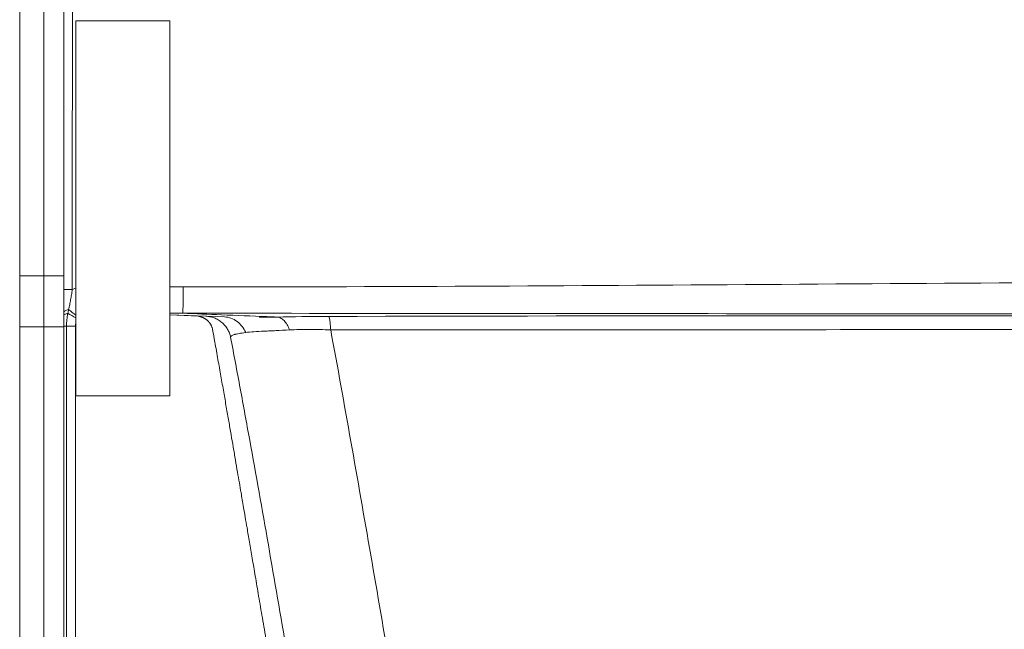
# Model space of a CAD drawing. Units: inches. Extents: x -1 to 115, y 2 to 148.
# Drawn here: x 78 to 99, y 23 to 36 of the extents above; entities that cross this region are included whole.
import ezdxf

# ---------------------------------------------------------------- set-up
doc = ezdxf.new("R2010")
doc.units = ezdxf.units.IN
doc.header["$MEASUREMENT"] = 0

msp = doc.modelspace()

# ---------------------------------------------------------------- linework, layer by layer
at = {"color": 7, "linetype": 'Continuous', "lineweight": 15}
for p, q in [((78.109, 30.592), (78.109, 87.231)), ((78.624, 86.716), (78.624, 30.592)), ((79.047, 30.593), (79.047, 86.716)), ((81.309, 36.03), (79.309, 36.03)), ((79.309, 36.03), (79.309, 28.03)), ((81.309, 28.03), (81.309, 36.03)), ((78.624, 30.592), (78.109, 30.592)), ((78.109, 30.592), (78.109, 29.501)), ((78.624, 30.592), (78.624, 29.501)), ((79.047, 29.501), (79.047, 30.593)), ((78.624, 29.501), (78.109, 29.501)), ((78.109, 29.501), (78.109, 10.602)), ((78.624, 29.501), (78.624, 10.087)), ((78.624, 29.501), (79.047, 29.501)), ((79.047, 14.037), (79.047, 29.501)), ((79.109, 17.373), (79.109, 29.515)), ((79.109, 17.373), (79.109, 29.515)), ((79.109, 17.373), (79.109, 29.515)), ((79.297, 17.374), (79.297, 29.516)), ((79.297, 17.374), (79.297, 29.516)), ((79.297, 17.374), (79.297, 29.516)), ((82.227, 29.444), (82.227, 29.443)), ((82.227, 29.444), (82.227, 29.443)), ((82.227, 29.444), (82.227, 29.443)), ((79.309, 28.03), (81.309, 28.03))]:
    msp.add_line(p, q, dxfattribs=at)
at = {"color": 8, "linetype": 'Continuous', "lineweight": 15}
for p, q in [((79.309, 30.328), (79.229, 30.296)), ((79.309, 30.328), (79.229, 30.296)), ((79.309, 30.328), (79.229, 30.296)), ((81.598, 30.353), (81.309, 30.356)), ((81.598, 30.353), (81.309, 30.356)), ((81.598, 30.353), (81.309, 30.356)), ((81.309, 29.794), (81.583, 29.791)), ((81.309, 29.794), (81.583, 29.791)), ((81.309, 29.794), (81.583, 29.791)), ((81.309, 29.76), (82.477, 29.712)), ((81.309, 29.76), (82.477, 29.712)), ((81.309, 29.76), (82.477, 29.712)), ((81.918, 29.728), (81.309, 29.754)), ((81.918, 29.728), (81.309, 29.754)), ((81.918, 29.728), (81.309, 29.754))]:
    msp.add_line(p, q, dxfattribs=at)
at = {"color": 7, "linetype": 'Continuous', "lineweight": 15, "flags": 128}
for points in [[(79.153, 29.87), (79.13, 29.865), (79.109, 29.86), (79.091, 29.853), (79.075, 29.846), (79.063, 29.838), (79.054, 29.83), (79.048, 29.821), (79.047, 29.812)], [(79.153, 29.87), (79.13, 29.865), (79.109, 29.86), (79.091, 29.853), (79.075, 29.846), (79.063, 29.838), (79.054, 29.83), (79.048, 29.821), (79.047, 29.812)], [(79.153, 29.87), (79.13, 29.865), (79.109, 29.86), (79.091, 29.853), (79.075, 29.846), (79.063, 29.838), (79.054, 29.83), (79.048, 29.821), (79.047, 29.812)], [(79.138, 29.791), (79.118, 29.786), (79.1, 29.781), (79.084, 29.775), (79.071, 29.768), (79.06, 29.761), (79.053, 29.754), (79.048, 29.746), (79.047, 29.738)], [(79.138, 29.791), (79.118, 29.786), (79.1, 29.781), (79.084, 29.775), (79.071, 29.768), (79.06, 29.761), (79.053, 29.754), (79.048, 29.746), (79.047, 29.738)], [(79.138, 29.791), (79.118, 29.786), (79.1, 29.781), (79.084, 29.775), (79.071, 29.768), (79.06, 29.761), (79.053, 29.754), (79.048, 29.746), (79.047, 29.738)]]:
    msp.add_lwpolyline(points, dxfattribs=at)
at = {"color": 7, "linetype": 'Continuous', "lineweight": 15}
for centre, radius, start, end in [((78.727, 126.206), 95.614, 269.93812, 270.19143), ((79.1, 25.04), 4.475, 89.8807, 90.6788), ((79.137, 42.988), 13.473, 269.8807, 270.6788)]:
    msp.add_arc(centre, radius, start, end, dxfattribs=at)
at = {"color": 8, "linetype": 'Continuous', "lineweight": 15}
for centre, radius, start, end in [((71.92, 20.459), 11.869, 51.5025, 52.4546), ((74.245, 21.312), 9.79, 58.8494, 60.0114)]:
    msp.add_arc(centre, radius, start, end, dxfattribs=at)
for points, knots in [([(79.229, 30.296), (79.233, 36.574), (79.24, 49.13), (79.282, 65.296), (79.313, 75.185), (79.324, 78.796)], [0, 0, 0, 0, 0.3883195, 0.77664, 1, 1, 1, 1]), ([(79.229, 30.296), (79.233, 36.574), (79.24, 49.13), (79.282, 65.296), (79.313, 75.185), (79.324, 78.796)], [0, 0, 0, 0, 0.3883195, 0.77664, 1, 1, 1, 1]), ([(79.229, 30.296), (79.233, 36.574), (79.24, 49.13), (79.282, 65.296), (79.313, 75.185), (79.324, 78.796)], [0, 0, 0, 0, 0.3883195, 0.77664, 1, 1, 1, 1]), ([(83.598, 29.711), (83.516, 29.709), (83.38, 29.707), (83.261, 29.706), (83.214, 29.705)], [0, 0, 0, 0, 0.604396, 1, 1, 1, 1]), ([(83.598, 29.711), (83.516, 29.709), (83.38, 29.707), (83.261, 29.706), (83.214, 29.705)], [0, 0, 0, 0, 0.604396, 1, 1, 1, 1]), ([(83.598, 29.711), (83.516, 29.709), (83.38, 29.707), (83.261, 29.706), (83.214, 29.705)], [0, 0, 0, 0, 0.604396, 1, 1, 1, 1])]:
    msp.add_open_spline(points, degree=3, knots=knots, dxfattribs=at)
at = {"color": 7, "linetype": 'Continuous', "lineweight": 15}
for points in [[(81.598, 30.353), (89.846, 30.347), (98.095, 30.463), (106.343, 30.458)], [(81.598, 30.353), (89.846, 30.347), (98.095, 30.463), (106.343, 30.458)], [(81.598, 30.353), (89.846, 30.347), (98.095, 30.463), (106.343, 30.458)], [(79.138, 29.791), (79.143, 29.817), (79.148, 29.844), (79.153, 29.87)], [(79.138, 29.791), (79.143, 29.817), (79.148, 29.844), (79.153, 29.87)], [(79.138, 29.791), (79.143, 29.817), (79.148, 29.844), (79.153, 29.87)], [(106.325, 29.772), (98.077, 29.777), (89.832, 29.786), (81.583, 29.791)], [(106.325, 29.772), (98.077, 29.777), (89.832, 29.786), (81.583, 29.791)], [(106.325, 29.772), (98.077, 29.777), (89.832, 29.786), (81.583, 29.791)], [(83.598, 29.711), (83.936, 29.717), (84.308, 29.722), (84.701, 29.723)], [(83.598, 29.711), (83.936, 29.717), (84.308, 29.722), (84.701, 29.723)], [(83.598, 29.711), (83.936, 29.717), (84.308, 29.722), (84.701, 29.723)], [(84.701, 29.723), (91.154, 29.741), (97.653, 29.742), (104.112, 29.73)], [(84.701, 29.723), (91.154, 29.741), (97.653, 29.742), (104.112, 29.73)], [(84.701, 29.723), (91.154, 29.741), (97.653, 29.742), (104.112, 29.73)]]:
    msp.add_open_spline(points, degree=3, dxfattribs=at)
for points, knots in [([(79.047, 30.295), (79.047, 30.296), (79.051, 30.296), (79.069, 30.296), (79.083, 30.296), (79.116, 30.296), (79.137, 30.296), (79.181, 30.296), (79.205, 30.296), (79.229, 30.296)], [0, 0, 0, 0, 0.25, 0.25, 0.5, 0.5, 0.75, 0.75, 1, 1, 1, 1]), ([(79.047, 30.295), (79.047, 30.296), (79.051, 30.296), (79.069, 30.296), (79.083, 30.296), (79.116, 30.296), (79.137, 30.296), (79.181, 30.296), (79.205, 30.296), (79.229, 30.296)], [0, 0, 0, 0, 0.25, 0.25, 0.5, 0.5, 0.75, 0.75, 1, 1, 1, 1]), ([(79.047, 30.295), (79.047, 30.296), (79.051, 30.296), (79.069, 30.296), (79.083, 30.296), (79.116, 30.296), (79.137, 30.296), (79.181, 30.296), (79.205, 30.296), (79.229, 30.296)], [0, 0, 0, 0, 0.25, 0.25, 0.5, 0.5, 0.75, 0.75, 1, 1, 1, 1]), ([(79.153, 29.87), (79.16, 29.905), (79.168, 29.939), (79.182, 30.009), (79.189, 30.044), (79.202, 30.115), (79.208, 30.15), (79.219, 30.222), (79.224, 30.259), (79.229, 30.296)], [0, 0, 0, 0, 0.25, 0.25, 0.5, 0.5, 0.75, 0.75, 1, 1, 1, 1]), ([(79.153, 29.87), (79.16, 29.905), (79.168, 29.939), (79.182, 30.009), (79.189, 30.044), (79.202, 30.115), (79.208, 30.15), (79.219, 30.222), (79.224, 30.259), (79.229, 30.296)], [0, 0, 0, 0, 0.25, 0.25, 0.5, 0.5, 0.75, 0.75, 1, 1, 1, 1]), ([(79.153, 29.87), (79.16, 29.905), (79.168, 29.939), (79.182, 30.009), (79.189, 30.044), (79.202, 30.115), (79.208, 30.15), (79.219, 30.222), (79.224, 30.259), (79.229, 30.296)], [0, 0, 0, 0, 0.25, 0.25, 0.5, 0.5, 0.75, 0.75, 1, 1, 1, 1]), ([(81.598, 30.353), (81.598, 30.281), (81.597, 30.209), (81.596, 30.075), (81.595, 30.014), (81.592, 29.91), (81.591, 29.868), (81.587, 29.81), (81.585, 29.794), (81.583, 29.791)], [0, 0, 0, 0, 0.25, 0.25, 0.5, 0.5, 0.75, 0.75, 1, 1, 1, 1]), ([(81.598, 30.353), (81.598, 30.281), (81.597, 30.209), (81.596, 30.075), (81.595, 30.014), (81.592, 29.91), (81.591, 29.868), (81.587, 29.81), (81.585, 29.794), (81.583, 29.791)], [0, 0, 0, 0, 0.25, 0.25, 0.5, 0.5, 0.75, 0.75, 1, 1, 1, 1]), ([(81.598, 30.353), (81.598, 30.281), (81.597, 30.209), (81.596, 30.075), (81.595, 30.014), (81.592, 29.91), (81.591, 29.868), (81.587, 29.81), (81.585, 29.794), (81.583, 29.791)], [0, 0, 0, 0, 0.25, 0.25, 0.5, 0.5, 0.75, 0.75, 1, 1, 1, 1]), ([(79.109, 29.515), (79.109, 29.562), (79.11, 29.608), (79.116, 29.678), (79.119, 29.7), (79.124, 29.735), (79.126, 29.746), (79.129, 29.763), (79.131, 29.769), (79.134, 29.78), (79.135, 29.785), (79.138, 29.791)], [0, 0, 0, 0, 0.5, 0.5, 0.75, 0.75, 0.875, 0.875, 0.9375, 0.9375, 1, 1, 1, 1]), ([(79.109, 29.515), (79.109, 29.562), (79.11, 29.608), (79.116, 29.678), (79.119, 29.7), (79.124, 29.735), (79.126, 29.746), (79.129, 29.763), (79.131, 29.769), (79.134, 29.78), (79.135, 29.785), (79.138, 29.791)], [0, 0, 0, 0, 0.5, 0.5, 0.75, 0.75, 0.875, 0.875, 0.9375, 0.9375, 1, 1, 1, 1]), ([(79.109, 29.515), (79.109, 29.562), (79.11, 29.608), (79.116, 29.678), (79.119, 29.7), (79.124, 29.735), (79.126, 29.746), (79.129, 29.763), (79.131, 29.769), (79.134, 29.78), (79.135, 29.785), (79.138, 29.791)], [0, 0, 0, 0, 0.5, 0.5, 0.75, 0.75, 0.875, 0.875, 0.9375, 0.9375, 1, 1, 1, 1]), ([(83.598, 29.711), (83.527, 29.714), (83.455, 29.716), (83.383, 29.719), (83.059, 29.732), (82.734, 29.745), (82.41, 29.758), (82.135, 29.769), (81.859, 29.78), (81.583, 29.791)], [0, 0, 0, 0, 0.00876804, 0.00876804, 0.00876804, 0.04835566, 0.04835566, 0.04835566, 0.08201718, 0.08201718, 0.08201718, 0.08201718]), ([(83.598, 29.711), (83.527, 29.714), (83.455, 29.716), (83.383, 29.719), (83.059, 29.732), (82.734, 29.745), (82.41, 29.758), (82.135, 29.769), (81.859, 29.78), (81.583, 29.791)], [0, 0, 0, 0, 0.00876804, 0.00876804, 0.00876804, 0.04835566, 0.04835566, 0.04835566, 0.08201718, 0.08201718, 0.08201718, 0.08201718]), ([(83.598, 29.711), (83.527, 29.714), (83.455, 29.716), (83.383, 29.719), (83.059, 29.732), (82.734, 29.745), (82.41, 29.758), (82.135, 29.769), (81.859, 29.78), (81.583, 29.791)], [0, 0, 0, 0, 0.00876804, 0.00876804, 0.00876804, 0.04835566, 0.04835566, 0.04835566, 0.08201718, 0.08201718, 0.08201718, 0.08201718]), ([(81.918, 29.728), (81.918, 29.728), (81.918, 29.728), (81.918, 29.728), (81.92, 29.728), (81.923, 29.727), (81.927, 29.726), (81.934, 29.725), (81.941, 29.724), (81.952, 29.721), (81.962, 29.718), (81.972, 29.715), (81.978, 29.713), (81.983, 29.711), (81.986, 29.71), (81.988, 29.71), (81.99, 29.709), (81.991, 29.709), (81.992, 29.708), (81.993, 29.708), (81.994, 29.708), (81.995, 29.707), (82.002, 29.705), (82.007, 29.703), (82.016, 29.699), (82.024, 29.695), (82.032, 29.691), (82.041, 29.686), (82.053, 29.68), (82.066, 29.672), (82.081, 29.662), (82.094, 29.652), (82.104, 29.644), (82.112, 29.637), (82.119, 29.631), (82.127, 29.623), (82.135, 29.615), (82.142, 29.607), (82.149, 29.599), (82.156, 29.591), (82.164, 29.581), (82.171, 29.571), (82.178, 29.56), (82.185, 29.549), (82.192, 29.536), (82.199, 29.521), (82.206, 29.504), (82.213, 29.486), (82.218, 29.467), (82.221, 29.453), (82.222, 29.446)], [0, 0, 0, 0, 0.0236764, 0.0705184, 0.104087, 0.133856, 0.1598266, 0.1820006, 0.2025938, 0.2182967, 0.2291292, 0.2327376, 0.2351694, 0.2359696, 0.236278, 0.2365359, 0.2367587, 0.2368645, 0.2369177, 0.2369746, 0.2371135, 0.2374137, 0.2378426, 0.2424715, 0.2511489, 0.263898, 0.2807208, 0.2990727, 0.3167964, 0.3542181, 0.3884885, 0.4196083, 0.4475779, 0.4673446, 0.4876526, 0.5109547, 0.5372503, 0.5591639, 0.5827951, 0.6081436, 0.6352093, 0.6639918, 0.69483, 0.7253403, 0.7602138, 0.7994496, 0.8430468, 0.8910047, 0.9433226, 1, 1, 1, 1]), ([(81.918, 29.728), (81.918, 29.728), (81.918, 29.728), (81.918, 29.728), (81.92, 29.728), (81.923, 29.727), (81.927, 29.726), (81.934, 29.725), (81.941, 29.724), (81.952, 29.721), (81.962, 29.718), (81.972, 29.715), (81.978, 29.713), (81.983, 29.711), (81.986, 29.71), (81.988, 29.71), (81.99, 29.709), (81.991, 29.709), (81.992, 29.708), (81.993, 29.708), (81.994, 29.708), (81.995, 29.707), (82.002, 29.705), (82.007, 29.703), (82.016, 29.699), (82.024, 29.695), (82.032, 29.691), (82.041, 29.686), (82.053, 29.68), (82.066, 29.672), (82.081, 29.662), (82.094, 29.652), (82.104, 29.644), (82.112, 29.637), (82.119, 29.631), (82.127, 29.623), (82.135, 29.615), (82.142, 29.607), (82.149, 29.599), (82.156, 29.591), (82.164, 29.581), (82.171, 29.571), (82.178, 29.56), (82.185, 29.549), (82.192, 29.536), (82.199, 29.521), (82.206, 29.504), (82.213, 29.486), (82.218, 29.467), (82.221, 29.453), (82.222, 29.446)], [0, 0, 0, 0, 0.0236764, 0.0705184, 0.104087, 0.133856, 0.1598266, 0.1820006, 0.2025938, 0.2182967, 0.2291292, 0.2327376, 0.2351694, 0.2359696, 0.236278, 0.2365359, 0.2367587, 0.2368645, 0.2369177, 0.2369746, 0.2371135, 0.2374137, 0.2378426, 0.2424715, 0.2511489, 0.263898, 0.2807208, 0.2990727, 0.3167964, 0.3542181, 0.3884885, 0.4196083, 0.4475779, 0.4673446, 0.4876526, 0.5109547, 0.5372503, 0.5591639, 0.5827951, 0.6081436, 0.6352093, 0.6639918, 0.69483, 0.7253403, 0.7602138, 0.7994496, 0.8430468, 0.8910047, 0.9433226, 1, 1, 1, 1]), ([(81.918, 29.728), (81.918, 29.728), (81.918, 29.728), (81.918, 29.728), (81.92, 29.728), (81.923, 29.727), (81.927, 29.726), (81.934, 29.725), (81.941, 29.724), (81.952, 29.721), (81.962, 29.718), (81.972, 29.715), (81.978, 29.713), (81.983, 29.711), (81.986, 29.71), (81.988, 29.71), (81.99, 29.709), (81.991, 29.709), (81.992, 29.708), (81.993, 29.708), (81.994, 29.708), (81.995, 29.707), (82.002, 29.705), (82.007, 29.703), (82.016, 29.699), (82.024, 29.695), (82.032, 29.691), (82.041, 29.686), (82.053, 29.68), (82.066, 29.672), (82.081, 29.662), (82.094, 29.652), (82.104, 29.644), (82.112, 29.637), (82.119, 29.631), (82.127, 29.623), (82.135, 29.615), (82.142, 29.607), (82.149, 29.599), (82.156, 29.591), (82.164, 29.581), (82.171, 29.571), (82.178, 29.56), (82.185, 29.549), (82.192, 29.536), (82.199, 29.521), (82.206, 29.504), (82.213, 29.486), (82.218, 29.467), (82.221, 29.453), (82.222, 29.446)], [0, 0, 0, 0, 0.0236764, 0.0705184, 0.104087, 0.133856, 0.1598266, 0.1820006, 0.2025938, 0.2182967, 0.2291292, 0.2327376, 0.2351694, 0.2359696, 0.236278, 0.2365359, 0.2367587, 0.2368645, 0.2369177, 0.2369746, 0.2371135, 0.2374137, 0.2378426, 0.2424715, 0.2511489, 0.263898, 0.2807208, 0.2990727, 0.3167964, 0.3542181, 0.3884885, 0.4196083, 0.4475779, 0.4673446, 0.4876526, 0.5109547, 0.5372503, 0.5591639, 0.5827951, 0.6081436, 0.6352093, 0.6639918, 0.69483, 0.7253403, 0.7602138, 0.7994496, 0.8430468, 0.8910047, 0.9433226, 1, 1, 1, 1]), ([(82.079, 29.728), (82.108, 29.727), (82.137, 29.724), (82.197, 29.712), (82.227, 29.703), (82.285, 29.681), (82.314, 29.667), (82.369, 29.635), (82.396, 29.616), (82.445, 29.574), (82.468, 29.551), (82.509, 29.501), (82.527, 29.475), (82.559, 29.421), (82.572, 29.393), (82.593, 29.336), (82.601, 29.307), (82.607, 29.279)], [0, 0, 0, 0, 0.125, 0.125, 0.25, 0.25, 0.375, 0.375, 0.5, 0.5, 0.625, 0.625, 0.75, 0.75, 0.875, 0.875, 1, 1, 1, 1]), ([(82.079, 29.728), (82.108, 29.727), (82.137, 29.724), (82.197, 29.712), (82.227, 29.703), (82.285, 29.681), (82.314, 29.667), (82.369, 29.635), (82.396, 29.616), (82.445, 29.574), (82.468, 29.551), (82.509, 29.501), (82.527, 29.475), (82.559, 29.421), (82.572, 29.393), (82.593, 29.336), (82.601, 29.307), (82.607, 29.279)], [0, 0, 0, 0, 0.125, 0.125, 0.25, 0.25, 0.375, 0.375, 0.5, 0.5, 0.625, 0.625, 0.75, 0.75, 0.875, 0.875, 1, 1, 1, 1]), ([(82.079, 29.728), (82.108, 29.727), (82.137, 29.724), (82.197, 29.712), (82.227, 29.703), (82.285, 29.681), (82.314, 29.667), (82.369, 29.635), (82.396, 29.616), (82.445, 29.574), (82.468, 29.551), (82.509, 29.501), (82.527, 29.475), (82.559, 29.421), (82.572, 29.393), (82.593, 29.336), (82.601, 29.307), (82.607, 29.279)], [0, 0, 0, 0, 0.125, 0.125, 0.25, 0.25, 0.375, 0.375, 0.5, 0.5, 0.625, 0.625, 0.75, 0.75, 0.875, 0.875, 1, 1, 1, 1]), ([(82.477, 29.712), (82.522, 29.711), (82.569, 29.702), (82.66, 29.67), (82.704, 29.647), (82.785, 29.588), (82.822, 29.551), (82.884, 29.471), (82.91, 29.426), (82.929, 29.381)], [0, 0, 0, 0, 0.25, 0.25, 0.5, 0.5, 0.75, 0.75, 1, 1, 1, 1]), ([(82.477, 29.712), (82.522, 29.711), (82.569, 29.702), (82.66, 29.67), (82.704, 29.647), (82.785, 29.588), (82.822, 29.551), (82.884, 29.471), (82.91, 29.426), (82.929, 29.381)], [0, 0, 0, 0, 0.25, 0.25, 0.5, 0.5, 0.75, 0.75, 1, 1, 1, 1]), ([(82.477, 29.712), (82.522, 29.711), (82.569, 29.702), (82.66, 29.67), (82.704, 29.647), (82.785, 29.588), (82.822, 29.551), (82.884, 29.471), (82.91, 29.426), (82.929, 29.381)], [0, 0, 0, 0, 0.25, 0.25, 0.5, 0.5, 0.75, 0.75, 1, 1, 1, 1]), ([(83.598, 29.711), (83.623, 29.709), (83.648, 29.702), (83.699, 29.677), (83.723, 29.658), (83.77, 29.61), (83.792, 29.58), (83.832, 29.513), (83.849, 29.475), (83.864, 29.435)], [0, 0, 0, 0, 0.25, 0.25, 0.5, 0.5, 0.75, 0.75, 1, 1, 1, 1]), ([(83.598, 29.711), (83.623, 29.709), (83.648, 29.702), (83.699, 29.677), (83.723, 29.658), (83.77, 29.61), (83.792, 29.58), (83.832, 29.513), (83.849, 29.475), (83.864, 29.435)], [0, 0, 0, 0, 0.25, 0.25, 0.5, 0.5, 0.75, 0.75, 1, 1, 1, 1]), ([(83.598, 29.711), (83.623, 29.709), (83.648, 29.702), (83.699, 29.677), (83.723, 29.658), (83.77, 29.61), (83.792, 29.58), (83.832, 29.513), (83.849, 29.475), (83.864, 29.435)], [0, 0, 0, 0, 0.25, 0.25, 0.5, 0.5, 0.75, 0.75, 1, 1, 1, 1]), ([(84.701, 29.723), (84.704, 29.721), (84.708, 29.714), (84.716, 29.687), (84.72, 29.668), (84.728, 29.618), (84.731, 29.587), (84.737, 29.518), (84.74, 29.479), (84.742, 29.438)], [0, 0, 0, 0, 0.25, 0.25, 0.5, 0.5, 0.75, 0.75, 1, 1, 1, 1]), ([(84.701, 29.723), (84.704, 29.721), (84.708, 29.714), (84.716, 29.687), (84.72, 29.668), (84.728, 29.618), (84.731, 29.587), (84.737, 29.518), (84.74, 29.479), (84.742, 29.438)], [0, 0, 0, 0, 0.25, 0.25, 0.5, 0.5, 0.75, 0.75, 1, 1, 1, 1]), ([(84.701, 29.723), (84.704, 29.721), (84.708, 29.714), (84.716, 29.687), (84.72, 29.668), (84.728, 29.618), (84.731, 29.587), (84.737, 29.518), (84.74, 29.479), (84.742, 29.438)], [0, 0, 0, 0, 0.25, 0.25, 0.5, 0.5, 0.75, 0.75, 1, 1, 1, 1]), ([(79.297, 29.516), (79.297, 29.52), (79.297, 29.545), (79.303, 29.569), (79.309, 29.59)], [0, 0, 0, 0, 0.1609063, 1, 1, 1, 1]), ([(79.297, 29.516), (79.297, 29.52), (79.297, 29.545), (79.303, 29.569), (79.309, 29.59)], [0, 0, 0, 0, 0.1609063, 1, 1, 1, 1]), ([(79.297, 29.516), (79.297, 29.52), (79.297, 29.545), (79.303, 29.569), (79.309, 29.59)], [0, 0, 0, 0, 0.1609063, 1, 1, 1, 1]), ([(82.223, 29.443), (82.239, 29.354), (82.277, 29.142), (82.336, 28.81), (82.399, 28.454), (82.459, 28.116), (82.514, 27.796), (82.567, 27.494), (82.616, 27.21), (82.663, 26.935), (82.709, 26.67), (82.752, 26.416), (82.792, 26.185), (82.826, 25.988), (82.855, 25.814), (82.885, 25.64), (82.919, 25.439), (82.961, 25.195), (83.011, 24.902), (83.069, 24.558), (83.135, 24.174), (83.207, 23.748), (83.286, 23.284), (83.371, 22.783), (83.462, 22.246), (83.559, 21.668), (83.664, 21.047), (83.776, 20.381), (83.896, 19.67), (84.023, 18.917), (84.157, 18.124), (84.297, 17.289), (84.427, 16.516), (84.511, 16.021), (84.545, 15.819)], [0, 0, 0, 0, 0.029799, 0.071117, 0.110036, 0.14656, 0.180691, 0.21243, 0.241782, 0.268751, 0.296133, 0.320541, 0.34199, 0.360501, 0.373099, 0.386258, 0.400989, 0.417343, 0.438022, 0.460903, 0.486017, 0.513387, 0.543031, 0.574372, 0.60793, 0.643715, 0.681733, 0.722836, 0.766276, 0.812057, 0.860185, 0.910663, 0.963494, 1, 1, 1, 1]), ([(82.223, 29.443), (82.239, 29.354), (82.277, 29.142), (82.336, 28.81), (82.399, 28.454), (82.459, 28.116), (82.514, 27.796), (82.567, 27.494), (82.616, 27.21), (82.663, 26.935), (82.709, 26.67), (82.752, 26.416), (82.792, 26.185), (82.826, 25.988), (82.855, 25.814), (82.885, 25.64), (82.919, 25.439), (82.961, 25.195), (83.011, 24.902), (83.069, 24.558), (83.135, 24.174), (83.207, 23.748), (83.286, 23.284), (83.371, 22.783), (83.462, 22.246), (83.559, 21.668), (83.664, 21.047), (83.776, 20.381), (83.896, 19.67), (84.023, 18.917), (84.157, 18.124), (84.297, 17.289), (84.427, 16.516), (84.511, 16.021), (84.545, 15.819)], [0, 0, 0, 0, 0.029799, 0.071117, 0.110036, 0.14656, 0.180691, 0.21243, 0.241782, 0.268751, 0.296133, 0.320541, 0.34199, 0.360501, 0.373099, 0.386258, 0.400989, 0.417343, 0.438022, 0.460903, 0.486017, 0.513387, 0.543031, 0.574372, 0.60793, 0.643715, 0.681733, 0.722836, 0.766276, 0.812057, 0.860185, 0.910663, 0.963494, 1, 1, 1, 1]), ([(82.223, 29.443), (82.239, 29.354), (82.277, 29.142), (82.336, 28.81), (82.399, 28.454), (82.459, 28.116), (82.514, 27.796), (82.567, 27.494), (82.616, 27.21), (82.663, 26.935), (82.709, 26.67), (82.752, 26.416), (82.792, 26.185), (82.826, 25.988), (82.855, 25.814), (82.885, 25.64), (82.919, 25.439), (82.961, 25.195), (83.011, 24.902), (83.069, 24.558), (83.135, 24.174), (83.207, 23.748), (83.286, 23.284), (83.371, 22.783), (83.462, 22.246), (83.559, 21.668), (83.664, 21.047), (83.776, 20.381), (83.896, 19.67), (84.023, 18.917), (84.157, 18.124), (84.297, 17.289), (84.427, 16.516), (84.511, 16.021), (84.545, 15.819)], [0, 0, 0, 0, 0.029799, 0.071117, 0.110036, 0.14656, 0.180691, 0.21243, 0.241782, 0.268751, 0.296133, 0.320541, 0.34199, 0.360501, 0.373099, 0.386258, 0.400989, 0.417343, 0.438022, 0.460903, 0.486017, 0.513387, 0.543031, 0.574372, 0.60793, 0.643715, 0.681733, 0.722836, 0.766276, 0.812057, 0.860185, 0.910663, 0.963494, 1, 1, 1, 1]), ([(83.864, 29.435), (83.763, 29.429), (83.667, 29.424), (83.532, 29.418), (83.489, 29.416), (83.404, 29.412), (83.363, 29.41), (83.164, 29.401), (83.033, 29.395), (82.929, 29.381)], [0, 0, 0, 0, 0.25, 0.25, 0.375, 0.375, 0.5, 0.5, 1, 1, 1, 1]), ([(83.864, 29.435), (83.763, 29.429), (83.667, 29.424), (83.532, 29.418), (83.489, 29.416), (83.404, 29.412), (83.363, 29.41), (83.164, 29.401), (83.033, 29.395), (82.929, 29.381)], [0, 0, 0, 0, 0.25, 0.25, 0.375, 0.375, 0.5, 0.5, 1, 1, 1, 1]), ([(83.864, 29.435), (83.763, 29.429), (83.667, 29.424), (83.532, 29.418), (83.489, 29.416), (83.404, 29.412), (83.363, 29.41), (83.164, 29.401), (83.033, 29.395), (82.929, 29.381)], [0, 0, 0, 0, 0.25, 0.25, 0.375, 0.375, 0.5, 0.5, 1, 1, 1, 1]), ([(84.742, 29.438), (84.587, 29.441), (84.435, 29.444), (84.14, 29.446), (83.998, 29.443), (83.864, 29.435)], [0, 0, 0, 0, 0.5, 0.5, 1, 1, 1, 1]), ([(84.742, 29.438), (84.587, 29.441), (84.435, 29.444), (84.14, 29.446), (83.998, 29.443), (83.864, 29.435)], [0, 0, 0, 0, 0.5, 0.5, 1, 1, 1, 1]), ([(84.742, 29.438), (84.587, 29.441), (84.435, 29.444), (84.14, 29.446), (83.998, 29.443), (83.864, 29.435)], [0, 0, 0, 0, 0.5, 0.5, 1, 1, 1, 1]), ([(104.071, 29.445), (102.463, 29.444), (100.852, 29.443), (97.629, 29.442), (96.017, 29.441), (92.792, 29.44), (91.18, 29.44), (87.958, 29.439), (86.349, 29.438), (84.742, 29.438)], [0, 0, 0, 0, 0.25, 0.25, 0.5, 0.5, 0.75, 0.75, 1, 1, 1, 1]), ([(104.071, 29.445), (102.463, 29.444), (100.852, 29.443), (97.629, 29.442), (96.017, 29.441), (92.792, 29.44), (91.18, 29.44), (87.958, 29.439), (86.349, 29.438), (84.742, 29.438)], [0, 0, 0, 0, 0.25, 0.25, 0.5, 0.5, 0.75, 0.75, 1, 1, 1, 1]), ([(104.071, 29.445), (102.463, 29.444), (100.852, 29.443), (97.629, 29.442), (96.017, 29.441), (92.792, 29.44), (91.18, 29.44), (87.958, 29.439), (86.349, 29.438), (84.742, 29.438)], [0, 0, 0, 0, 0.25, 0.25, 0.5, 0.5, 0.75, 0.75, 1, 1, 1, 1]), ([(86.475, 19.556), (86.321, 20.437), (86.172, 21.296), (85.881, 22.984), (85.738, 23.813), (85.455, 25.449), (85.314, 26.256), (85.031, 27.855), (84.888, 28.648), (84.742, 29.438)], [0, 0, 0, 0, 0.25, 0.25, 0.5, 0.5, 0.75, 0.75, 1, 1, 1, 1]), ([(86.475, 19.556), (86.321, 20.437), (86.172, 21.296), (85.881, 22.984), (85.738, 23.813), (85.455, 25.449), (85.314, 26.256), (85.031, 27.855), (84.888, 28.648), (84.742, 29.438)], [0, 0, 0, 0, 0.25, 0.25, 0.5, 0.5, 0.75, 0.75, 1, 1, 1, 1]), ([(86.475, 19.556), (86.321, 20.437), (86.172, 21.296), (85.881, 22.984), (85.738, 23.813), (85.455, 25.449), (85.314, 26.256), (85.031, 27.855), (84.888, 28.648), (84.742, 29.438)], [0, 0, 0, 0, 0.25, 0.25, 0.5, 0.5, 0.75, 0.75, 1, 1, 1, 1]), ([(82.929, 29.381), (82.874, 29.373), (82.827, 29.366), (82.767, 29.355), (82.748, 29.351), (82.723, 29.346), (82.715, 29.344), (82.7, 29.34), (82.693, 29.338), (82.634, 29.321), (82.607, 29.303), (82.607, 29.279)], [0, 0, 0, 0, 0.25, 0.25, 0.375, 0.375, 0.4375, 0.4375, 0.5, 0.5, 1, 1, 1, 1]), ([(82.929, 29.381), (82.874, 29.373), (82.827, 29.366), (82.767, 29.355), (82.748, 29.351), (82.723, 29.346), (82.715, 29.344), (82.7, 29.34), (82.693, 29.338), (82.634, 29.321), (82.607, 29.303), (82.607, 29.279)], [0, 0, 0, 0, 0.25, 0.25, 0.375, 0.375, 0.4375, 0.4375, 0.5, 0.5, 1, 1, 1, 1]), ([(82.929, 29.381), (82.874, 29.373), (82.827, 29.366), (82.767, 29.355), (82.748, 29.351), (82.723, 29.346), (82.715, 29.344), (82.7, 29.34), (82.693, 29.338), (82.634, 29.321), (82.607, 29.303), (82.607, 29.279)], [0, 0, 0, 0, 0.25, 0.25, 0.375, 0.375, 0.4375, 0.4375, 0.5, 0.5, 1, 1, 1, 1]), ([(82.607, 29.279), (82.676, 28.916), (82.744, 28.552), (82.88, 27.821), (82.947, 27.454), (83.148, 26.348), (83.28, 25.604), (83.544, 24.097), (83.676, 23.334), (83.943, 21.78), (84.077, 20.99), (84.214, 20.182)], [0, 0, 0, 0, 0.125, 0.125, 0.25, 0.25, 0.5, 0.5, 0.75, 0.75, 1, 1, 1, 1]), ([(82.607, 29.279), (82.676, 28.916), (82.744, 28.552), (82.88, 27.821), (82.947, 27.454), (83.148, 26.348), (83.28, 25.604), (83.544, 24.097), (83.676, 23.334), (83.943, 21.78), (84.077, 20.99), (84.214, 20.182)], [0, 0, 0, 0, 0.125, 0.125, 0.25, 0.25, 0.5, 0.5, 0.75, 0.75, 1, 1, 1, 1]), ([(82.607, 29.279), (82.676, 28.916), (82.744, 28.552), (82.88, 27.821), (82.947, 27.454), (83.148, 26.348), (83.28, 25.604), (83.544, 24.097), (83.676, 23.334), (83.943, 21.78), (84.077, 20.99), (84.214, 20.182)], [0, 0, 0, 0, 0.125, 0.125, 0.25, 0.25, 0.5, 0.5, 0.75, 0.75, 1, 1, 1, 1])]:
    msp.add_open_spline(points, degree=3, knots=knots, dxfattribs=at)

doc.saveas('drawing.dxf')
